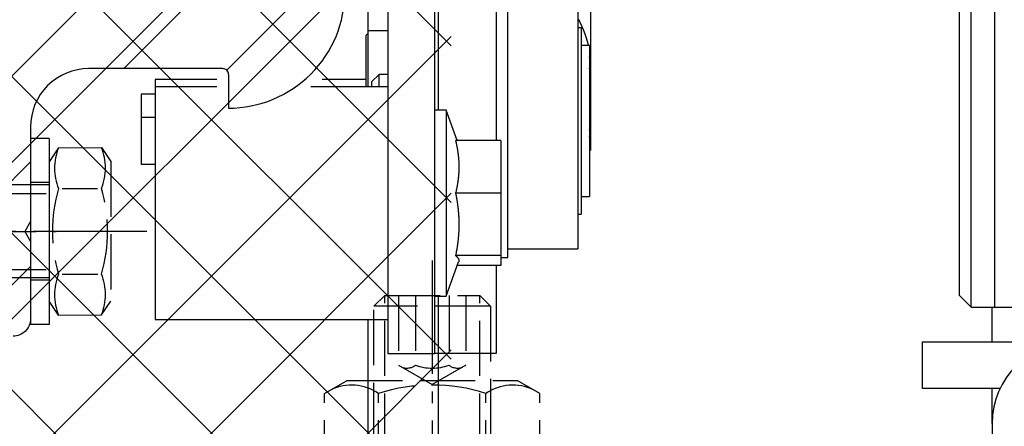
# Model space of a CAD drawing. Units: millimetres. Extents: x 113 to 8406, y 62 to 7885.
# Drawn here: x 4713 to 4798, y 3379 to 3414 of the extents above; entities that cross this region are included whole.
import ezdxf

# ---------------------------------------------------------------- set-up
doc = ezdxf.new("R2010")
doc.units = ezdxf.units.MM
doc.linetypes.add('AM_DIN_F_W050', pattern=[6.25, 4.75, -1.5])
doc.linetypes.add('AM_DIN_G_W050', pattern=[13.75, 9.75, -1.5, 1, -1.5])
for name, color, linetype in [('2', 7, 'Continuous'), ('centerline-Mittellinie', 92, 'AM_DIN_G_W050'), ('dimension-Bemassung', 5, 'Continuous'), ('hatching-Schraffur', 5, 'Continuous'), ('helpline-Hilfslinie', 2, 'Continuous'), ('helpline-Hilslinie', 1, 'Continuous'), ('hiddenline-hinterliegendelinie', 6, 'AM_DIN_F_W050'), ('insert point -Einfügepunkt', 6, 'Continuous'), ('outline-Körperkante', 7, 'Continuous')]:
    doc.layers.add(name, color=color, linetype=linetype)
doc.layers.add('Ansichtsfenster', color=3, linetype='Continuous', plot=False)
doc.layers.get('0').off()
doc.layers.get('Ansichtsfenster').off()
doc.layers.get('helpline-Hilfslinie').off()
doc.layers.get('insert point -Einfügepunkt').off()

# ---------------------------------------------------------------- blocks, each defined once
blk = doc.blocks.new('Seitenriss_Eingang_TEP_TXP')
at = {"layer": 'hatching-Schraffur'}
h = blk.add_hatch(dxfattribs=at)
h.set_pattern_fill('ANSI37', color=256, scale=3, style=0)
h.set_pattern_definition([(45, (42.141, -205), (-6.73519, 6.73519), []), (135, (42.141, -205), (-6.73519, -6.73519), [])])
edge = h.paths.add_edge_path()
edge.add_line((265.374, 0.544), (265.374, 220.812))
edge.add_line((265.374, 0.544), (323.574, 0.544))
edge.add_line((323.574, 0.544), (341.026, 0.544))
edge.add_line((341.026, 0.544), (341.026, 44.12))
edge.add_line((341.026, 0.544), (341.026, 207.544))
edge.add_line((341.026, 207.544), (520.244, 207.544))
edge.add_line((265.374, 220.812), (520.244, 220.812))
edge.add_line((520.244, 207.544), (520.244, 220.812))
blk = doc.blocks.new('Türaufhängung_ M10')
at = {"layer": 'centerline-Mittellinie'}
blk.add_line((222.198, 252.36), (222.198, 201.36), dxfattribs=at)
at = {"layer": 'helpline-Hilslinie'}
for p, q in [((212.698, 205.86), (231.698, 212.86)), ((212.698, 212.86), (231.698, 205.86))]:
    blk.add_line(p, q, dxfattribs=at)
at = {"layer": 'hiddenline-hinterliegendelinie'}
for p, q in [((218.118, 249.36), (217.198, 248.44)), ((218.118, 204.94), (218.118, 249.36)), ((218.118, 249.36), (226.278, 249.36)), ((219.311, 249.36), (219.311, 243.36)), ((220.754, 249.36), (220.754, 243.36)), ((223.642, 249.36), (223.642, 243.36)), ((225.086, 249.36), (225.086, 243.36)), ((226.278, 204.94), (226.278, 249.36)), ((227.198, 248.44), (226.278, 249.36)), ((217.198, 205.86), (217.198, 248.44)), ((227.198, 248.44), (217.198, 248.44)), ((227.198, 248.44), (227.198, 205.86)), ((219.311, 243.36), (222.198, 241.693)), ((225.086, 243.36), (222.198, 241.693)), ((212.958, 240.94), (214.898, 242.06)), ((214.898, 242.06), (229.498, 242.06)), ((231.438, 240.94), (229.498, 242.06)), ((212.958, 233.88), (212.958, 240.94)), ((217.578, 233.88), (217.578, 240.94)), ((226.818, 233.88), (226.818, 240.94)), ((231.438, 233.88), (231.438, 240.94)), ((212.958, 233.88), (214.898, 232.76)), ((231.438, 233.88), (229.498, 232.76)), ((231.189, 232.76), (213.207, 232.76)), ((213.207, 231.86), (213.207, 232.76)), ((213.738, 231.86), (213.738, 232.76)), ((214.098, 231.86), (214.098, 232.76)), ((214.898, 232.76), (229.498, 232.76)), ((215.538, 231.86), (215.538, 232.76)), ((216.078, 231.86), (216.078, 232.76)), ((218.418, 231.86), (218.418, 232.76)), ((219.138, 231.86), (219.138, 232.76)), ((221.802, 231.86), (221.802, 232.76)), ((221.802, 231.86), (221.802, 232.76)), ((222.594, 231.86), (222.594, 232.76)), ((225.258, 231.86), (225.258, 232.76)), ((225.978, 231.86), (225.978, 232.76)), ((228.318, 231.86), (228.318, 232.76)), ((228.858, 231.86), (228.858, 232.76)), ((230.298, 231.86), (230.298, 232.76)), ((230.658, 231.86), (230.658, 232.76)), ((231.189, 231.86), (231.189, 232.76)), ((212.198, 230.86), (213.198, 231.86)), ((213.198, 231.86), (231.198, 231.86)), ((231.189, 231.86), (213.207, 231.86)), ((232.198, 230.86), (231.198, 231.86)), ((212.198, 230.86), (232.198, 230.86)), ((212.198, 229.86), (212.198, 230.86)), ((232.198, 230.86), (232.198, 229.86)), ((232.198, 229.86), (212.198, 229.86)), ((227.198, 205.86), (217.198, 205.86)), ((218.698, 204.36), (217.198, 205.86)), ((225.698, 204.36), (227.198, 205.86)), ((225.698, 204.36), (218.698, 204.36))]:
    blk.add_line(p, q, dxfattribs=at)
for centre, radius, start, end in [((220.032, 244.288), 1.176, 247.87888, 307.87888), ((222.198, 247.444), 4.331, 250.52878, 289.47122), ((224.364, 244.288), 1.176, 232.12112, 292.12112), ((215.268, 237.571), 4.085, 55.56153, 115.56153), ((222.198, 226.391), 15.265, 72.38303, 107.61697), ((229.128, 237.571), 4.085, 64.43847, 124.43847), ((215.268, 237.249), 4.085, 244.43847, 304.43847), ((222.198, 248.429), 15.265, 252.38303, 287.61697), ((229.128, 237.249), 4.085, 235.56153, 295.56153)]:
    blk.add_arc(centre, radius, start, end, dxfattribs=at)
at = {"layer": 'outline-Körperkante'}
blk.add_lwpolyline([(212.698, 212.86), (231.698, 212.86), (231.698, 205.86), (212.698, 205.86)], close=True, dxfattribs=at)
blk = doc.blocks.new('Schraube M8')
at = {"layer": 'centerline-Mittellinie'}
blk.add_line((196.883, 173.463), (196.883, 131.644), dxfattribs=at)
at = {"layer": 'hiddenline-hinterliegendelinie'}
for p, q in [((189.671, 169.588), (190.861, 170.388)), ((190.861, 170.388), (202.861, 170.388)), ((204.051, 169.588), (202.861, 170.388)), ((189.693, 165.888), (189.671, 169.588)), ((193.2, 166.209), (193.2, 169.254)), ((200.566, 166.209), (200.544, 169.268)), ((204.073, 165.888), (204.06, 169.588)), ((189.693, 165.888), (190.883, 165.088)), ((204.073, 165.888), (202.883, 165.088)), ((190.883, 165.088), (202.883, 165.088)), ((192.883, 165.088), (192.883, 136.088)), ((193.619, 135.088), (193.619, 165.088)), ((200.147, 135.088), (200.147, 165.088)), ((200.883, 165.088), (200.883, 136.088)), ((200.883, 136.088), (192.883, 136.088)), ((193.619, 135.088), (192.883, 136.088)), ((200.147, 135.088), (200.883, 136.088)), ((200.147, 135.088), (193.619, 135.088))]:
    blk.add_line(p, q, dxfattribs=at)
for centre, radius, start, end in [((196.861, 156.716), 13.389, 74.03357, 105.96643), ((191.425, 165.19), 4.735, 68.26561, 111.73436), ((202.298, 165.19), 4.735, 68.26564, 111.73439), ((191.447, 170.287), 4.735, 248.26564, 291.73439), ((196.883, 178.761), 13.389, 254.03357, 285.96643), ((202.32, 170.287), 4.735, 248.26561, 291.73436)]:
    blk.add_arc(centre, radius, start, end, dxfattribs=at)
blk = doc.blocks.new('Schraube_M8_mit_Dübel')
at = {"layer": 'hiddenline-hinterliegendelinie'}
for p, q in [((252.215, 156.591), (252.215, 140.591)), ((253.815, 156.591), (252.215, 156.591)), ((253.815, 156.591), (253.815, 140.591)), ((253.815, 152.791), (252.215, 152.791)), ((253.815, 144.391), (252.215, 144.391)), ((253.815, 140.591), (252.215, 140.591))]:
    blk.add_line(p, q, dxfattribs=at)
at = {"layer": 'outline-Körperkante', "rotation": 270}
blk.add_blockref('Schraube M8', (88.726, 345.474), dxfattribs=at)
blk = doc.blocks.new('313852_Kämpferprofil_TEP-TLP-TXP_Standard')
at = {"layer": 'hatching-Schraffur'}
h = blk.add_hatch(dxfattribs=at)
h.set_pattern_fill('ANSI31', color=256, scale=2, style=0)
h.set_pattern_definition([(45, (-1036.971, -2143.3), (-4.490128, 4.490128), [])])
edge = h.paths.add_edge_path()
edge.add_arc((22.5, 82.5), 0.5, 359.99784, 404.99776)
edge.add_arc((22.5, 82.5), 0.5, 45.00629, 90.00621)
edge.add_line((22.5, 83), (21.5, 83))
edge.add_line((21.5, 83), (11, 83))
edge.add_arc((11, 78), 5, 90, 180)
edge.add_line((6, 78), (6, 69.866))
edge.add_line((6, 69.866), (5.5, 69))
edge.add_line((5.5, 69), (6, 68.134))
edge.add_line((6, 68.134), (6, 61.5))
edge.add_arc((4.5, 61.5), 1.5, -90, 0.00004, ccw=False)
edge.add_line((4.5, 60), (1.5, 60))
edge.add_arc((1.5, 61.5), 1.5, 180, 270, ccw=False)
edge.add_line((0, 61.5), (0, 81.89))
edge.add_line((0, 81.89), (0, 104.308))
edge.add_line((0, 104.308), (0, 200))
edge.add_line((0, 200), (23.634, 200))
edge.add_line((23.634, 200), (24.5, 199.5))
edge.add_line((24.5, 199.5), (25.366, 200))
edge.add_line((25.366, 200), (113.522, 200))
edge.add_arc((113.523, 199.5), 0.5, 45.08735, 90.08727, ccw=False)
edge.add_arc((113.522, 199.501), 0.5, -0.08727, 44.91265, ccw=False)
edge.add_line((114.022, 199.5), (114.022, 198.5))
edge.add_line((114.022, 198.5), (113.022, 197.5))
edge.add_line((113.022, 197.5), (111.823, 197.5))
edge.add_arc((111.823, 197.199), 0.301, 90.01441, 134.91909)
edge.add_arc((111.822, 197.2), 0.299, 134.86316, 179.95853)
edge.add_line((111.522, 197.2), (111.522, 195.3))
edge.add_arc((111.822, 195.3), 0.299, 180.04147, 225.13684)
edge.add_arc((111.823, 195.302), 0.301, 225.08091, 269.98559)
edge.add_line((111.823, 195), (114.022, 195))
edge.add_arc((114.023, 194.5), 0.5, 45.08735, 90.08727, ccw=False)
edge.add_arc((114.022, 194.501), 0.5, -0.08727, 44.91265, ccw=False)
edge.add_arc((115.023, 194.499), 0.5, 179.91273, 224.91265)
edge.add_arc((115.022, 194.5), 0.5, 225.08735, 270.08727)
edge.add_line((115.022, 194), (120.022, 194))
edge.add_arc((120.023, 194.5), 0.5, 269.91273, 314.91265)
edge.add_arc((120.022, 194.499), 0.5, 315.08735, 360.08727)
edge.add_arc((121.023, 194.501), 0.5, 135.08735, 180.08727, ccw=False)
edge.add_arc((121.022, 194.5), 0.5, 89.91273, 134.91265, ccw=False)
edge.add_line((121.022, 195), (123.222, 195))
edge.add_arc((123.222, 195.302), 0.302, 269.99541, 314.90008)
edge.add_arc((123.224, 195.3), 0.299, 314.90925, 360.00462)
edge.add_line((123.523, 195.3), (123.523, 197.2))
edge.add_arc((123.224, 197.2), 0.299, 359.99538, 405.09075)
edge.add_arc((123.222, 197.198), 0.302, 45.09992, 90.00459)
edge.add_line((123.222, 197.5), (122.022, 197.5))
edge.add_line((122.022, 197.5), (121.023, 198.5))
edge.add_line((121.023, 198.5), (121.023, 199.5))
edge.add_arc((121.524, 199.501), 0.501, 135.11601, 180.05861, ccw=False)
edge.add_arc((121.522, 199.502), 0.499, 89.94115, 134.9986, ccw=False)
edge.add_line((121.522, 200), (138, 200))
edge.add_arc((138.001, 199.5), 0.5, 45.08735, 90.08727, ccw=False)
edge.add_arc((138, 199.501), 0.5, -0.08727, 44.91265, ccw=False)
edge.add_line((138.5, 199.5), (138.5, 198))
edge.add_arc((138, 197.999), 0.5, -44.91265, 0.08727, ccw=False)
edge.add_arc((138.001, 198), 0.5, 269.91273, 314.91265, ccw=False)
edge.add_line((138, 197.5), (128.022, 197.5))
edge.add_arc((128.022, 196.001), 1.499, 89.99698, 134.9969)
edge.add_arc((128.024, 195.999), 1.502, 134.99517, 179.95695)
edge.add_line((126.522, 196), (126.522, 194.5))
edge.add_arc((123.523, 194.501), 3, 314.9896, 359.98951, ccw=False)
edge.add_arc((123.522, 194.5), 3, 270.01049, 315.0104, ccw=False)
edge.add_line((123.522, 191.5), (111.522, 191.5))
edge.add_arc((111.522, 191), 0.5, 89.93557, 134.93549)
edge.add_arc((111.523, 191), 0.501, 135.03204, 180.03196)
edge.add_arc((109.522, 191), 1.5, -44.99164, 0.00828, ccw=False)
edge.add_arc((109.523, 191), 1.5, 269.98361, 314.98353, ccw=False)
edge.add_line((109.522, 189.5), (107, 189.5))
edge.add_arc((107, 190), 0.5, 225.06451, 270.06443, ccw=False)
edge.add_arc((107.001, 190), 0.501, 179.96804, 224.96796, ccw=False)
edge.add_line((106.5, 190), (106.5, 191))
edge.add_arc((107.001, 191), 0.501, 135.03204, 180.03196, ccw=False)
edge.add_arc((107, 191), 0.5, 89.93557, 134.93549, ccw=False)
edge.add_line((107, 191.5), (108, 191.5))
edge.add_arc((108.001, 192), 0.5, 269.93557, 314.93549)
edge.add_arc((108, 192), 0.501, 315.03204, 360.03196)
edge.add_line((108.5, 192), (108.5, 195.4))
edge.add_arc((108, 195.4), 0.501, 359.96804, 404.96796)
edge.add_arc((108.001, 195.4), 0.5, 45.06451, 90.06443)
edge.add_line((108, 195.9), (107, 195.9))
edge.add_arc((107, 196.4), 0.5, 225.06451, 270.06443, ccw=False)
edge.add_arc((107.001, 196.4), 0.501, 179.96804, 224.96796, ccw=False)
edge.add_line((106.5, 196.4), (106.5, 196.9))
edge.add_arc((106, 196.9), 0.501, 359.96804, 404.96796)
edge.add_arc((106.001, 196.9), 0.5, 45.06451, 90.06443)
edge.add_line((106, 197.4), (100, 197.4))
edge.add_arc((100, 196.9), 0.5, 89.93557, 134.93549)
edge.add_arc((100.001, 196.9), 0.501, 135.03204, 180.03196)
edge.add_line((99.5, 196.9), (99.5, 196.4))
edge.add_arc((99, 196.4), 0.501, -44.96796, 0.03196, ccw=False)
edge.add_arc((99.001, 196.4), 0.5, 269.93557, 314.93549, ccw=False)
edge.add_line((99, 195.9), (98, 195.9))
edge.add_arc((98, 195.4), 0.5, 89.93557, 134.93549)
edge.add_arc((98.001, 195.4), 0.501, 135.03204, 180.03196)
edge.add_line((97.5, 195.4), (97.5, 192))
edge.add_arc((98.001, 192), 0.501, 179.96804, 224.96796)
edge.add_arc((98, 192), 0.5, 225.06451, 270.06443)
edge.add_line((98, 191.5), (99, 191.5))
edge.add_arc((99.001, 191), 0.5, 45.06451, 90.06443, ccw=False)
edge.add_arc((99, 191), 0.501, -0.03196, 44.96796, ccw=False)
edge.add_line((99.5, 191), (99.5, 190))
edge.add_arc((99, 190), 0.501, -44.96796, 0.03196, ccw=False)
edge.add_arc((99.001, 190), 0.5, 269.93557, 314.93549, ccw=False)
edge.add_line((99, 189.5), (96, 189.5))
edge.add_arc((96, 190.5), 1, 224.99246, 269.99238, ccw=False)
edge.add_arc((96, 190.5), 1, 180.00357, 225.00349, ccw=False)
edge.add_line((95, 190.5), (95, 195.9))
edge.add_arc((93.5, 195.9), 1.5, 359.99172, 404.99164)
edge.add_arc((93.501, 195.9), 1.5, 45.01647, 90.01639)
edge.add_line((93.5, 197.4), (87.522, 197.4))
edge.add_arc((87.522, 195.9), 1.5, 89.98361, 134.98353)
edge.add_arc((87.523, 195.9), 1.5, 135.00836, 180.00828)
edge.add_line((86.022, 195.9), (86.022, 190.5))
edge.add_arc((85.022, 190.5), 1, 314.99651, 359.99643, ccw=False)
edge.add_arc((85.022, 190.5), 1, 270.00762, 315.00754, ccw=False)
edge.add_line((85.022, 189.5), (82.022, 189.5))
edge.add_arc((82.022, 190), 0.5, 225.06451, 270.06443, ccw=False)
edge.add_arc((82.023, 190), 0.501, 179.96804, 224.96796, ccw=False)
edge.add_line((81.522, 190), (81.522, 191))
edge.add_arc((82.023, 191), 0.501, 135.03204, 180.03196, ccw=False)
edge.add_arc((82.022, 191), 0.5, 89.93557, 134.93549, ccw=False)
edge.add_line((82.022, 191.5), (83.022, 191.5))
edge.add_arc((83.023, 192), 0.5, 269.93557, 314.93549)
edge.add_arc((83.022, 192), 0.501, 315.03204, 360.03196)
edge.add_line((83.522, 192), (83.522, 195.4))
edge.add_arc((83.022, 195.4), 0.501, 359.96804, 404.96796)
edge.add_arc((83.023, 195.4), 0.5, 45.06451, 90.06443)
edge.add_line((83.022, 195.9), (82.022, 195.9))
edge.add_arc((82.022, 196.4), 0.5, 225.06451, 270.06443, ccw=False)
edge.add_arc((82.023, 196.4), 0.501, 179.96804, 224.96796, ccw=False)
edge.add_line((81.522, 196.4), (81.522, 196.9))
edge.add_arc((81.022, 196.9), 0.501, 359.96804, 404.96796)
edge.add_arc((81.023, 196.9), 0.5, 45.06451, 90.06443)
edge.add_line((81.022, 197.4), (75.022, 197.4))
edge.add_arc((75.022, 196.9), 0.5, 89.93557, 134.93549)
edge.add_arc((75.023, 196.9), 0.501, 135.03204, 180.03196)
edge.add_line((74.522, 196.9), (74.522, 196.4))
edge.add_arc((74.022, 196.4), 0.501, -44.96796, 0.03196, ccw=False)
edge.add_arc((74.023, 196.4), 0.5, 269.93557, 314.93549, ccw=False)
edge.add_line((74.022, 195.9), (73.022, 195.9))
edge.add_arc((73.022, 195.4), 0.5, 89.93557, 134.93549)
edge.add_arc((73.023, 195.4), 0.501, 135.03204, 180.03196)
edge.add_line((72.522, 195.4), (72.522, 192))
edge.add_arc((73.023, 192), 0.501, 179.96804, 224.96796)
edge.add_arc((73.022, 192), 0.5, 225.06451, 270.06443)
edge.add_line((73.022, 191.5), (74.022, 191.5))
edge.add_arc((74.023, 191), 0.5, 45.06451, 90.06443, ccw=False)
edge.add_arc((74.022, 191), 0.501, -0.03196, 44.96796, ccw=False)
edge.add_line((74.522, 191), (74.522, 190))
edge.add_arc((74.022, 190), 0.501, -44.96796, 0.03196, ccw=False)
edge.add_arc((74.023, 190), 0.5, 269.93557, 314.93549, ccw=False)
edge.add_line((74.022, 189.5), (71.022, 189.5))
edge.add_arc((71.022, 190.5), 1, 224.99246, 269.99238, ccw=False)
edge.add_arc((71.022, 190.5), 1, 180.00357, 225.00349, ccw=False)
edge.add_line((70.022, 190.5), (70.022, 194.4))
edge.add_arc((68.522, 194.4), 1.5, 359.99172, 404.99164)
edge.add_arc((68.523, 194.4), 1.5, 45.01647, 90.01639)
edge.add_line((68.522, 195.9), (57.522, 195.9))
edge.add_arc((57.522, 194.4), 1.5, 89.98361, 134.98353)
edge.add_arc((57.523, 194.4), 1.5, 135.00836, 180.00828)
edge.add_line((56.022, 194.4), (56.022, 190.5))
edge.add_arc((55.022, 190.5), 1, 314.99651, 359.99643, ccw=False)
edge.add_arc((55.022, 190.5), 1, 270.00762, 315.00754, ccw=False)
edge.add_line((55.022, 189.5), (52.022, 189.5))
edge.add_arc((52.022, 190), 0.5, 225.06451, 270.06443, ccw=False)
edge.add_arc((52.023, 190), 0.501, 179.96804, 224.96796, ccw=False)
edge.add_line((51.522, 190), (51.522, 191))
edge.add_arc((52.023, 191), 0.501, 135.03204, 180.03196, ccw=False)
edge.add_arc((52.022, 191), 0.5, 89.93557, 134.93549, ccw=False)
edge.add_line((52.022, 191.5), (53.022, 191.5))
edge.add_arc((53.023, 192), 0.5, 269.93557, 314.93549)
edge.add_arc((53.022, 192), 0.501, 315.03204, 360.03196)
edge.add_line((53.522, 192), (53.522, 195.4))
edge.add_arc((53.022, 195.4), 0.501, 359.96804, 404.96796)
edge.add_arc((53.023, 195.4), 0.5, 45.06451, 90.06443)
edge.add_line((53.022, 195.9), (43.022, 195.9))
edge.add_arc((43.022, 195.4), 0.5, 89.93557, 134.93549)
edge.add_arc((43.023, 195.4), 0.501, 135.03204, 180.03196)
edge.add_line((42.522, 195.4), (42.522, 192))
edge.add_arc((43.023, 192), 0.501, 179.96804, 224.96796)
edge.add_arc((43.022, 192), 0.5, 225.06451, 270.06443)
edge.add_line((43.022, 191.5), (44.022, 191.5))
edge.add_arc((44.023, 191), 0.5, 45.06451, 90.06443, ccw=False)
edge.add_arc((44.022, 191), 0.501, -0.03196, 44.96796, ccw=False)
edge.add_line((44.522, 191), (44.522, 190))
edge.add_arc((44.022, 190), 0.501, -44.96796, 0.03196, ccw=False)
edge.add_arc((44.023, 190), 0.5, 269.93557, 314.93549, ccw=False)
edge.add_line((44.022, 189.5), (40.082, 189.5))
edge.add_arc((40.082, 191.001), 1.501, 247.52795, 270.00579, ccw=False)
edge.add_arc((40.083, 191.003), 1.503, 225.05431, 247.51127, ccw=False)
edge.add_line((39.021, 189.939), (37.928, 191.033))
edge.add_arc((38.139, 191.245), 0.299, 180.02174, 225.15657, ccw=False)
edge.add_arc((38.139, 191.245), 0.299, 134.84343, 179.97826, ccw=False)
edge.add_line((37.928, 191.457), (38.066, 191.595))
edge.add_arc((38.565, 191.558), 0.5, 13.0683, 175.7558, ccw=False)
edge.add_arc((38.564, 193.508), 1.9, 284.84793, 345.15207)
edge.add_arc((40.514, 193.508), 0.5, 103.06333, 256.93667, ccw=False)
edge.add_arc((38.565, 193.507), 1.9, 14.87301, 75.16945)
edge.add_arc((38.564, 195.458), 0.5, 193.1749, 346.8251, ccw=False)
edge.add_arc((38.564, 193.508), 1.9, 104.84722, 164.98251)
edge.add_arc((36.608, 193.511), 0.504, -85.13228, 76.02576, ccw=False)
edge.add_line((36.65, 193.008), (36.514, 192.871))
edge.add_arc((36.301, 193.085), 0.302, 270.04366, 314.90886, ccw=False)
edge.add_arc((36.302, 193.083), 0.3, 224.98565, 269.98557, ccw=False)
edge.add_line((36.089, 192.871), (34.4, 194.561))
edge.add_arc((33.341, 193.502), 1.498, 44.99997, 67.52213)
edge.add_arc((33.34, 193.498), 1.502, 67.53557, 90.01342)
edge.add_line((33.339, 195), (11, 195))
edge.add_arc((11, 190), 5, 89.99356, 134.99348)
edge.add_arc((11.001, 190), 5.001, 135.0028, 180.00271)
edge.add_line((6, 190), (6, 175.866))
edge.add_line((6, 175.866), (5.5, 175))
edge.add_line((5.5, 175), (6, 174.134))
edge.add_line((6, 174.134), (6, 160.866))
edge.add_line((6, 160.866), (5.5, 160))
edge.add_line((5.5, 160), (6, 159.134))
edge.add_line((6, 159.134), (6, 145.866))
edge.add_line((6, 145.866), (5.5, 145))
edge.add_line((5.5, 145), (6, 144.134))
edge.add_line((6, 144.134), (6, 130.866))
edge.add_line((6, 130.866), (5.5, 130))
edge.add_line((5.5, 130), (6, 129.134))
edge.add_line((6, 129.134), (6, 91.5))
edge.add_arc((9, 91.5), 3, 180, 270)
edge.add_line((9, 88.5), (11, 88.5))
edge.add_arc((11, 91.5), 3, 270, 360)
edge.add_line((14, 91.5), (14, 94))
edge.add_arc((14.5, 94), 0.5, 90, 180, ccw=False)
edge.add_line((14.5, 94.5), (17.5, 94.5))
edge.add_line((23, 82.5), (23, 79.6))
edge.add_arc((23, 89.6), 10, 270, 360)
edge.add_line((33, 89.6), (33, 94))
edge.add_arc((32.5, 94), 0.5, 359.99092, 404.99084)
edge.add_arc((32.5, 94), 0.5, 45.00916, 90.00908)
edge.add_line((32.5, 94.5), (31.5, 94.5))
edge.add_arc((31.5, 94), 0.5, 89.99092, 134.99084)
edge.add_arc((31.5, 94), 0.5, 135.00916, 180.00908)
edge.add_line((31, 94), (31, 89))
edge.add_arc((30.5, 89), 0.5, -44.99084, 0.00908, ccw=False)
edge.add_arc((30.5, 89), 0.5, 269.99092, 314.99084, ccw=False)
edge.add_line((30.5, 88.5), (25.983, 88.5))
edge.add_line((23.017, 88.5), (18.5, 88.5))
edge.add_arc((18.5, 89), 0.5, 225.00629, 270.00621, ccw=False)
edge.add_arc((18.5, 89), 0.5, 179.99784, 224.99776, ccw=False)
edge.add_line((18, 89), (18, 94))
edge.add_arc((17.5, 94), 0.5, 45.00629, 90.00621)
edge.add_arc((24.5, 87.9), 1.6, 22.02587, 157.97496)
edge.add_arc((17.5, 94), 0.5, 359.99784, 404.99776)
at = {"layer": 'centerline-Mittellinie'}
blk.add_line((-3.26, 69), (8.192, 69), dxfattribs=at)
at = {"layer": 'outline-Körperkante'}
for points in [[(23, 82.5, 0.198912), (22.854, 82.854, 0.198912), (22.5, 83), (21.5, 83), (21.5, 83), (21.5, 83), (21.5, 83), (21.5, 83), (11, 83, 0.414214), (6, 78), (6, 69.866), (5.5, 69), (6, 68.134), (6, 61.5, -0.414214), (4.5, 60)], [(23, 82.5), (23, 79.6, 0.414214), (33, 89.6), (33, 94, 0.198912), (32.854, 94.354, 0.198912), (32.5, 94.5), (31.5, 94.5, 0.198912), (31.147, 94.354, 0.198912), (31, 94), (31, 89, -0.198912), (30.854, 88.647, -0.198912), (30.5, 88.5), (25.983, 88.5)]]:
    blk.add_lwpolyline(points, format="xyb", dxfattribs=at)
blk = doc.blocks.new('SR_2401_Antriebsquerschnitt')
at = {"layer": '2', "color": 30, "linetype": 'Continuous'}
for p, q in [((85.8, 63.5), (85.8, 169.626)), ((86.8, 62.5), (86.8, 169.5)), ((47, 66.75), (47, 90.25)), ((46.4, 66.75), (47, 66.75)), ((85.8, 63.5), (86.8, 62.5)), ((86.8, 62.5), (88.8, 62.5))]:
    blk.add_line(p, q, dxfattribs=at)
at = {"layer": '2', "color": 40, "linetype": 'Continuous'}
for p, q in [((88.8, 169.5), (88.8, 62.5)), ((41, 108.5), (41, 79.442)), ((41, 63.442), (41, 58.5)), ((88.8, 62.5), (96.6, 62.5)), ((82.6, 55.5), (82.6, 59.5)), ((82.6, 59.5), (84.6, 59.5)), ((84.6, 59.5), (93.593, 59.5)), ((41, 58.5), (40.7, 58.5)), ((84.6, 55.5), (82.6, 55.5)), ((89.326, 55.5), (84.6, 55.5))]:
    blk.add_line(p, q, dxfattribs=at)
at = {"layer": '2', "color": 2, "linetype": 'Continuous'}
for p, q in [((36.7, 155), (36.7, 58.5)), ((40.7, 155), (40.7, 58.5)), ((36.7, 58.5), (40.7, 58.5))]:
    blk.add_line(p, q, dxfattribs=at)
at = {"layer": '2', "color": 1, "linetype": 'Continuous'}
for p, q in [((35, 86.258), (35, 110.917)), ((36.7, 86.258), (35, 86.258)), ((35, 81.442), (35, 86.258)), ((16.7, 78.8), (15.5, 78.8)), ((15.5, 78.8), (15.5, 74.8)), ((15.5, 74.8), (16.7, 74.8)), ((35, 48.239), (35, 61.442)), ((41, 58.5), (41, 48.239)), ((88.6, 52.5), (88.6, 37.5))]:
    blk.add_line(p, q, dxfattribs=at)
at = {"layer": '2', "color": 150, "linetype": 'Continuous'}
for p, q in [((46, 108.5), (46, 76.812)), ((46, 66.071), (46, 58.5)), ((88.6, 59.5), (88.6, 62.5)), ((46, 58.5), (41, 58.5)), ((88.6, 52.5), (88.6, 55.5))]:
    blk.add_line(p, q, dxfattribs=at)
at = {"layer": '2', "color": 6, "linetype": 'Continuous'}
for p, q in [((53, 89.5), (53, 67.5)), ((16.7, 82.067), (16.7, 81.442)), ((21.987, 82.067), (16.7, 82.067)), ((34.8, 82.067), (31.054, 82.067)), ((16.7, 81.442), (16.7, 69.481)), ((22, 81.442), (16.7, 81.442)), ((36.7, 81.442), (30.075, 81.442)), ((15.5, 80.8), (15.5, 78.8)), ((16.7, 80.8), (15.5, 80.8)), ((16.7, 69.481), (16.7, 61.442)), ((47, 67.5), (53, 67.5)), ((53, 67.501), (53, 67.5)), ((16.7, 61.442), (36.7, 61.442))]:
    blk.add_line(p, q, dxfattribs=at)
at = {"layer": '2', "color": 254, "linetype": 'Continuous'}
for p, q in [((54.1, 88.562), (54.1, 83.5)), ((53, 87.208), (53.094, 87.208)), ((35, 86.05), (34.8, 85.85)), ((34.8, 85.85), (34.8, 81.442)), ((54.1, 83.5), (54.1, 77.438)), ((41.7, 79.442), (40.7, 79.442)), ((41.7, 79.442), (41.7, 63.442)), ((42.657, 76.812), (41.7, 79.442)), ((54.1, 77.438), (54.1, 76)), ((46.4, 76.812), (42.51, 76.812)), ((46.4, 76.812), (46.4, 72.292)), ((54, 75.9), (54.1, 76)), ((46.4, 72.292), (42.51, 72.292)), ((46.4, 72.292), (46.4, 66.922)), ((46.4, 66.922), (42.51, 66.922)), ((46.4, 66.922), (46.4, 66.071)), ((41.7, 63.442), (42.772, 66.386)), ((46.4, 66.071), (42.657, 66.071)), ((40.7, 63.442), (41.7, 63.442))]:
    blk.add_line(p, q, dxfattribs=at)
at = {"layer": '2', "color": 0, "linetype": 'Continuous'}
for p, q in [((53.3, 86.5), (53, 86.5)), ((53.3, 86.5), (53.3, 70.5)), ((54, 85), (53.3, 85)), ((54, 85), (54, 72)), ((35.95, 82.5), (35.3, 81.85)), ((35.95, 81.442), (35.95, 82.5)), ((36.7, 82.5), (35.95, 82.5)), ((53.3, 72), (54, 72)), ((53, 70.5), (53.3, 70.5))]:
    blk.add_line(p, q, dxfattribs=at)
at = {"layer": '2', "color": 221, "linetype": 'Continuous'}
blk.add_line((35.3, 81.85), (35.3, 81.442), dxfattribs=at)
at = {"layer": '2', "color": 254, "linetype": 'Continuous'}
for points in [[(53.094, 87.208), (53.13, 87.234, 0.001707)], [(53.925, 85), (53.917, 85.034, 0.001171), (53.909, 85.068, 0.001163), (53.901, 85.102, 0.001157), (53.892, 85.137, 0.001153), (53.884, 85.171, 0.001148), (53.875, 85.205, 0.001143), (53.866, 85.24, 0.001138), (53.857, 85.274, 0.001133), (53.847, 85.309, 0.001128), (53.838, 85.344, 0.001123), (53.828, 85.378, 0.001118), (53.818, 85.413, 0.001113), (53.808, 85.448, 0.001107), (53.797, 85.483, 0.001102), (53.787, 85.518, 0.001096), (53.776, 85.553, 0.001091), (53.765, 85.588, 0.001085), (53.754, 85.624, 0.00108), (53.743, 85.659, 0.001074), (53.731, 85.695, 0.001069), (53.719, 85.73, 0.001063), (53.707, 85.766, 0.001057), (53.695, 85.802, 0.001051), (53.683, 85.837, 0.001046), (53.67, 85.873, 0.00104), (53.658, 85.909, 0.001034), (53.645, 85.946, 0.001028), (53.632, 85.982, 0.001022), (53.618, 86.018, 0.001016), (53.605, 86.055, 0.001011), (53.591, 86.091, 0.001004), (53.577, 86.128, 0.000999), (53.563, 86.165, 0.000992), (53.548, 86.202, 0.000987), (53.534, 86.239, 0.00098), (53.519, 86.276, 0.000975), (53.504, 86.313, 0.000968), (53.489, 86.351, 0.000962), (53.473, 86.388, 0.000956), (53.457, 86.426, 0.00095), (53.441, 86.463, 0.000944), (53.425, 86.501, 0.000937), (53.409, 86.539, 0.000932), (53.392, 86.578, 0.000927), (53.375, 86.616, 0.000919), (53.358, 86.654, 0.000907), (53.341, 86.693, 0.000909), (53.324, 86.732, 0.000922), (53.306, 86.771, 0.000888), (53.288, 86.809, 0.000823), (53.27, 86.848, 0.000904), (53.251, 86.888, 0.001072), (53.232, 86.929, 0.000803), (53.213, 86.967, 0.000268), (53.197, 87.002, 0.00113), (53.175, 87.047, 0.001917), (53.14, 87.116, 0.00092), (53.094, 87.208, 0.000482)], [(54.1, 83.5), (54.1, 83.508, 0.0016), (54.1, 83.517, 0.001601), (54.1, 83.526, 0.001602), (54.1, 83.534, 0.001603), (54.099, 83.543, 0.001603), (54.099, 83.552, 0.001604), (54.099, 83.56, 0.001604), (54.098, 83.569, 0.001605), (54.098, 83.577, 0.001605), (54.097, 83.586, 0.001605), (54.097, 83.595, 0.001605), (54.096, 83.603, 0.001605), (54.095, 83.612, 0.001604), (54.095, 83.62, 0.001604), (54.094, 83.629, 0.001603), (54.093, 83.637, 0.001603), (54.092, 83.646, 0.001602), (54.091, 83.655, 0.001601), (54.09, 83.663, 0.001599), (54.089, 83.672, 0.001598), (54.088, 83.68, 0.001597), (54.087, 83.689, 0.001595), (54.085, 83.697, 0.001593), (54.084, 83.706, 0.001592), (54.083, 83.714, 0.00159), (54.081, 83.723, 0.001587), (54.08, 83.732, 0.001585), (54.078, 83.74, 0.001583), (54.077, 83.749, 0.00158), (54.075, 83.757, 0.001578), (54.073, 83.766, 0.001575), (54.072, 83.774, 0.001572), (54.07, 83.783, 0.001569), (54.068, 83.791, 0.001566), (54.066, 83.8, 0.001563), (54.064, 83.808, 0.00156), (54.062, 83.817, 0.001556), (54.06, 83.825, 0.001552), (54.058, 83.834, 0.001549), (54.056, 83.842, 0.001545), (54.053, 83.851, 0.001541), (54.051, 83.859, 0.001536), (54.049, 83.868, 0.001533), (54.046, 83.876, 0.001532), (54.044, 83.885, 0.001524), (54.041, 83.893, 0.00151), (54.039, 83.902, 0.001518), (54.036, 83.91, 0.001545), (54.033, 83.919, 0.001496), (54.031, 83.927, 0.001392), (54.028, 83.936, 0.001532), (54.025, 83.944, 0.00182), (54.022, 83.953, 0.001376), (54.019, 83.961, 0.000471), (54.016, 83.969, 0.001933), (54.013, 83.978, 0.003302), (54.007, 83.993, 0.001604), (54, 84.012, 0.000847)], [(54, 82.988), (54.003, 82.996, 0.001448), (54.007, 83.005, 0.001454), (54.01, 83.013, 0.001459), (54.013, 83.022, 0.001465), (54.016, 83.03, 0.00147), (54.019, 83.039, 0.001475), (54.022, 83.047, 0.001481), (54.025, 83.055, 0.001486), (54.028, 83.064, 0.001491), (54.031, 83.072, 0.001496), (54.033, 83.081, 0.001501), (54.036, 83.089, 0.001505), (54.039, 83.098, 0.00151), (54.041, 83.106, 0.001515), (54.044, 83.115, 0.001519), (54.046, 83.123, 0.001524), (54.049, 83.132, 0.001528), (54.051, 83.14, 0.001532), (54.053, 83.149, 0.001536), (54.056, 83.157, 0.00154), (54.058, 83.166, 0.001544), (54.06, 83.174, 0.001548), (54.062, 83.183, 0.001552), (54.064, 83.191, 0.001555), (54.066, 83.2, 0.001559), (54.068, 83.208, 0.001562), (54.07, 83.217, 0.001566), (54.072, 83.225, 0.001569), (54.073, 83.234, 0.001572), (54.075, 83.243, 0.001574), (54.077, 83.251, 0.001577), (54.078, 83.26, 0.00158), (54.08, 83.268, 0.001582), (54.081, 83.277, 0.001585), (54.083, 83.285, 0.001587), (54.084, 83.294, 0.001589), (54.085, 83.302, 0.001591), (54.087, 83.311, 0.001593), (54.088, 83.319, 0.001595), (54.089, 83.328, 0.001596), (54.09, 83.337, 0.001598), (54.091, 83.345, 0.001598), (54.092, 83.354, 0.0016), (54.093, 83.362, 0.001604), (54.094, 83.371, 0.001601), (54.095, 83.379, 0.001592), (54.095, 83.388, 0.001607), (54.096, 83.397, 0.00164), (54.097, 83.405, 0.001594), (54.097, 83.414, 0.001488), (54.098, 83.422, 0.001643), (54.098, 83.431, 0.001958), (54.099, 83.44, 0.001486), (54.099, 83.448, 0.00051), (54.099, 83.456, 0.002095), (54.1, 83.465, 0.003603), (54.1, 83.48, 0.00176), (54.1, 83.5, 0.000932)], [(54.1, 77.438), (54.1, 77.443, 0.00252), (54.1, 77.449, 0.002521), (54.1, 77.454, 0.002522), (54.1, 77.46, 0.002522), (54.099, 77.465, 0.002522), (54.099, 77.471, 0.002522), (54.099, 77.476, 0.00252), (54.098, 77.482, 0.002519), (54.098, 77.487, 0.002516), (54.097, 77.492, 0.002514), (54.097, 77.498, 0.00251), (54.096, 77.503, 0.002507), (54.095, 77.509, 0.002502), (54.095, 77.514, 0.002498), (54.094, 77.52, 0.002492), (54.093, 77.525, 0.002487), (54.092, 77.531, 0.00248), (54.091, 77.536, 0.002474), (54.09, 77.541, 0.002467), (54.089, 77.547, 0.002459), (54.088, 77.552, 0.002451), (54.087, 77.558, 0.002443), (54.085, 77.563, 0.002433), (54.084, 77.569, 0.002424), (54.083, 77.574, 0.002414), (54.081, 77.58, 0.002404), (54.08, 77.585, 0.002393), (54.078, 77.59, 0.002383), (54.077, 77.596, 0.002371), (54.075, 77.601, 0.00236), (54.073, 77.607, 0.002348), (54.072, 77.612, 0.002335), (54.07, 77.617, 0.002323), (54.068, 77.623, 0.00231), (54.066, 77.628, 0.002296), (54.064, 77.634, 0.002283), (54.062, 77.639, 0.002269), (54.06, 77.644, 0.002255), (54.058, 77.65, 0.002241), (54.056, 77.655, 0.002227), (54.053, 77.661, 0.002211), (54.051, 77.666, 0.002195), (54.049, 77.671, 0.002182), (54.046, 77.677, 0.00217), (54.044, 77.682, 0.002149), (54.041, 77.688, 0.002121), (54.039, 77.693, 0.002123), (54.036, 77.698, 0.00215), (54.033, 77.704, 0.002072), (54.031, 77.709, 0.001921), (54.028, 77.715, 0.002104), (54.025, 77.72, 0.002486), (54.022, 77.726, 0.001869), (54.019, 77.731, 0.000638), (54.016, 77.735, 0.002612), (54.013, 77.741, 0.004421), (54.007, 77.751, 0.00213), (54, 77.763, 0.001121)], [(54, 77.113), (54.003, 77.118, 0.001907), (54.007, 77.124, 0.001924), (54.01, 77.129, 0.001941), (54.013, 77.134, 0.001957), (54.016, 77.14, 0.001974), (54.019, 77.145, 0.001991), (54.022, 77.15, 0.002008), (54.025, 77.156, 0.002024), (54.028, 77.161, 0.00204), (54.031, 77.167, 0.002057), (54.033, 77.172, 0.002073), (54.036, 77.177, 0.002089), (54.039, 77.183, 0.002105), (54.041, 77.188, 0.002121), (54.044, 77.193, 0.002137), (54.046, 77.199, 0.002152), (54.049, 77.204, 0.002168), (54.051, 77.21, 0.002183), (54.053, 77.215, 0.002199), (54.056, 77.22, 0.002213), (54.058, 77.226, 0.002228), (54.06, 77.231, 0.002242), (54.062, 77.237, 0.002257), (54.064, 77.242, 0.002271), (54.066, 77.247, 0.002285), (54.068, 77.253, 0.002298), (54.07, 77.258, 0.002312), (54.072, 77.264, 0.002324), (54.073, 77.269, 0.002337), (54.075, 77.275, 0.002349), (54.077, 77.28, 0.002361), (54.078, 77.285, 0.002373), (54.08, 77.291, 0.002384), (54.081, 77.296, 0.002395), (54.083, 77.302, 0.002406), (54.084, 77.307, 0.002416), (54.085, 77.312, 0.002426), (54.087, 77.318, 0.002435), (54.088, 77.323, 0.002444), (54.089, 77.329, 0.002452), (54.09, 77.334, 0.00246), (54.091, 77.34, 0.002466), (54.092, 77.345, 0.002475), (54.093, 77.351, 0.002486), (54.094, 77.356, 0.002486), (54.095, 77.361, 0.002477), (54.095, 77.367, 0.002503), (54.096, 77.372, 0.002559), (54.097, 77.378, 0.002491), (54.097, 77.383, 0.002329), (54.098, 77.389, 0.002573), (54.098, 77.394, 0.003071), (54.099, 77.4, 0.002333), (54.099, 77.405, 0.000802), (54.099, 77.41, 0.003293), (54.1, 77.416, 0.00567), (54.1, 77.425, 0.002772), (54.1, 77.438, 0.001468)], [(42.51, 76.812), (42.53, 76.726, -0.001563), (42.549, 76.641, -0.001619), (42.567, 76.557, -0.001661), (42.584, 76.474, -0.001675), (42.601, 76.392, -0.001699), (42.617, 76.311, -0.001724), (42.632, 76.232, -0.001752), (42.646, 76.153, -0.001773), (42.659, 76.074, -0.001798), (42.672, 75.997, -0.001818), (42.684, 75.92, -0.001842), (42.695, 75.845, -0.001861), (42.706, 75.769, -0.001883), (42.716, 75.695, -0.001901), (42.725, 75.621, -0.00192), (42.734, 75.547, -0.001936), (42.742, 75.474, -0.001954), (42.75, 75.401, -0.001968), (42.756, 75.329, -0.001984), (42.763, 75.257, -0.001996), (42.768, 75.186, -0.002009), (42.773, 75.115, -0.00202), (42.778, 75.044, -0.00203), (42.781, 74.973, -0.002038), (42.785, 74.903, -0.002047), (42.787, 74.832, -0.002052), (42.789, 74.762, -0.002058), (42.791, 74.692, -0.002061), (42.792, 74.622, -0.002064), (42.792, 74.552, -0.002065), (42.792, 74.482, -0.002065), (42.791, 74.413, -0.002064), (42.789, 74.342, -0.002061), (42.787, 74.272, -0.002058), (42.785, 74.202, -0.002052), (42.781, 74.132, -0.002047), (42.778, 74.061, -0.002038), (42.773, 73.99, -0.00203), (42.768, 73.919, -0.00202), (42.763, 73.848, -0.00201), (42.756, 73.776, -0.001996), (42.75, 73.704, -0.001983), (42.742, 73.631, -0.001969), (42.734, 73.558, -0.001958), (42.725, 73.484, -0.001935), (42.716, 73.41, -0.001907), (42.706, 73.336, -0.001905), (42.695, 73.26, -0.001928), (42.684, 73.184, -0.001847), (42.672, 73.108, -0.0017), (42.659, 73.031, -0.001866), (42.646, 72.952, -0.002212), (42.631, 72.871, -0.001629), (42.617, 72.793, -0.000508), (42.603, 72.723, -0.002306), (42.584, 72.631, -0.003853), (42.553, 72.485, -0.001797), (42.51, 72.292, -0.000927)], [(42.51, 72.292), (42.53, 72.19, -0.001335), (42.549, 72.089, -0.001382), (42.567, 71.989, -0.001416), (42.584, 71.89, -0.001427), (42.601, 71.793, -0.001446), (42.617, 71.697, -0.001467), (42.632, 71.602, -0.001489), (42.646, 71.508, -0.001506), (42.659, 71.415, -0.001526), (42.672, 71.323, -0.001542), (42.684, 71.232, -0.001561), (42.695, 71.142, -0.001576), (42.706, 71.053, -0.001594), (42.716, 70.964, -0.001608), (42.725, 70.876, -0.001624), (42.734, 70.789, -0.001636), (42.742, 70.702, -0.001651), (42.75, 70.616, -0.001662), (42.756, 70.53, -0.001674), (42.763, 70.445, -0.001684), (42.768, 70.36, -0.001694), (42.773, 70.275, -0.001702), (42.778, 70.191, -0.001711), (42.781, 70.107, -0.001717), (42.785, 70.023, -0.001723), (42.787, 69.94, -0.001728), (42.789, 69.856, -0.001732), (42.791, 69.773, -0.001735), (42.792, 69.69, -0.001737), (42.792, 69.607, -0.001738), (42.792, 69.524, -0.001738), (42.791, 69.441, -0.001737), (42.789, 69.358, -0.001735), (42.787, 69.274, -0.001732), (42.785, 69.191, -0.001728), (42.781, 69.107, -0.001723), (42.778, 69.023, -0.001717), (42.773, 68.939, -0.001711), (42.768, 68.854, -0.001702), (42.763, 68.769, -0.001694), (42.756, 68.684, -0.001684), (42.75, 68.598, -0.001673), (42.742, 68.512, -0.001662), (42.734, 68.425, -0.001654), (42.725, 68.338, -0.001635), (42.716, 68.25, -0.001612), (42.706, 68.161, -0.001611), (42.695, 68.072, -0.001632), (42.684, 67.981, -0.001564), (42.672, 67.89, -0.001441), (42.659, 67.799, -0.001583), (42.646, 67.706, -0.001878), (42.631, 67.609, -0.001384), (42.617, 67.517, -0.000431), (42.603, 67.434, -0.00196), (42.584, 67.324, -0.003281), (42.553, 67.151, -0.001532), (42.51, 66.922, -0.000791)], [(42.51, 66.922), (42.523, 66.911, -0.002247), (42.535, 66.901, -0.002346), (42.548, 66.891, -0.002437), (42.559, 66.881, -0.002503), (42.571, 66.871, -0.002583), (42.582, 66.861, -0.002665), (42.592, 66.851, -0.002755), (42.603, 66.841, -0.00284), (42.613, 66.831, -0.002935), (42.622, 66.822, -0.003026), (42.632, 66.812, -0.003128), (42.641, 66.802, -0.003225), (42.65, 66.793, -0.003333), (42.658, 66.784, -0.003436), (42.667, 66.774, -0.00355), (42.675, 66.765, -0.003659), (42.682, 66.756, -0.00378), (42.69, 66.747, -0.003895), (42.697, 66.738, -0.004021), (42.704, 66.729, -0.004142), (42.71, 66.72, -0.004274), (42.716, 66.711, -0.004399), (42.722, 66.702, -0.004536), (42.728, 66.693, -0.004666), (42.734, 66.684, -0.004806), (42.739, 66.675, -0.004938), (42.744, 66.666, -0.005081), (42.749, 66.658, -0.005215), (42.753, 66.649, -0.005357), (42.757, 66.64, -0.00549), (42.761, 66.632, -0.005631), (42.765, 66.623, -0.00576), (42.769, 66.615, -0.005896), (42.772, 66.606, -0.00602), (42.775, 66.598, -0.006147), (42.778, 66.589, -0.006262), (42.78, 66.581, -0.006378), (42.782, 66.572, -0.00648), (42.784, 66.564, -0.006581), (42.786, 66.555, -0.006669), (42.788, 66.547, -0.00675), (42.789, 66.538, -0.006814), (42.79, 66.53, -0.00688), (42.791, 66.521, -0.00694), (42.791, 66.513, -0.00696), (42.792, 66.505, -0.006941), (42.792, 66.496, -0.007014), (42.792, 66.488, -0.007157), (42.791, 66.479, -0.006939), (42.791, 66.471, -0.006454), (42.79, 66.463, -0.007093), (42.789, 66.454, -0.008398), (42.788, 66.445, -0.006296), (42.786, 66.437, -0.002122), (42.785, 66.43, -0.008792), (42.782, 66.42, -0.014739), (42.778, 66.406, -0.00699), (42.772, 66.386, -0.003646)]]:
    blk.add_lwpolyline(points, format="xyb", dxfattribs=at)
at = {"layer": '2', "color": 30, "linetype": 'Continuous'}
blk.add_arc((95.6, 52.5), 7, 90, 180, dxfattribs=at)
blk = doc.blocks.new('SR_PD2401_Antriebsquerschnitt_kpl')
at = {"layer": 'helpline-Hilfslinie'}
blk.add_blockref('SR_2401_Antriebsquerschnitt', (0, 0), dxfattribs=at)
at = {"layer": 'insert point -Einfügepunkt'}
blk.add_blockref('313852_Kämpferprofil_TEP-TLP-TXP_Standard', (0, 0.002), dxfattribs=at)
blk = doc.blocks.new('SR_PD2401_OF_LR22B_Sturz_kpl')
for name, p in [('Seitenriss_Eingang_TEP_TXP', (-298.8849, -0.5442)), ('Schraube_M8_mit_Dübel', (-246.2143, -79.5912)), ('Türaufhängung_ M10', (-181.698, -185.8601))]:
    blk.add_blockref(name, p)
at = {"layer": 'Ansichtsfenster'}
blk.add_blockref('Seitenriss_Eingang_TEP_TXP', (-298.8849, -0.5442), dxfattribs=at)
at = {"layer": 'dimension-Bemassung'}
blk.add_blockref('SR_PD2401_Antriebsquerschnitt_kpl', (0, 0), dxfattribs=at)

msp = doc.modelspace()

# ---------------------------------------------------------------- block references
at = {"layer": 'helpline-Hilfslinie'}
msp.add_blockref('SR_PD2401_OF_LR22B_Sturz_kpl', (4708.2965, 3326.4436), dxfattribs=at)

doc.saveas('drawing.dxf')
